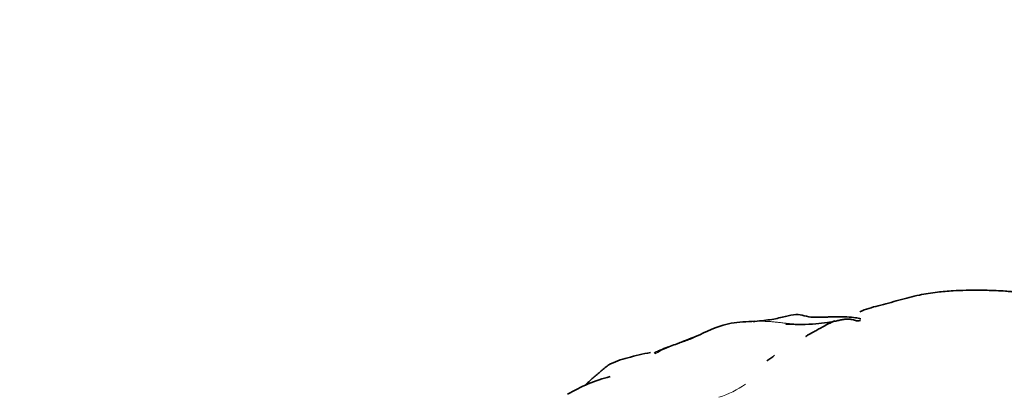
# Model space of a CAD drawing. Units: millimetres. Extents: x 0 to 1478, y 0 to 1758.
# Drawn here: x 1121 to 1143, y 1443 to 1451 of the extents above; entities that cross this region are included whole.
import ezdxf
from ezdxf import colors
from ezdxf.entities.mleader import LeaderData, LeaderLine
from ezdxf.math import Vec2, Vec3

# ---------------------------------------------------------------- set-up
doc = ezdxf.new("R2010")
doc.units = ezdxf.units.MM
doc.layers.add('DV4_Défaut', color=7, linetype='Continuous')
doc.layers.add('Défaut', color=7, linetype='Continuous')

# ---------------------------------------------------------------- blocks, each defined once
blk = doc.blocks.new('_DOT')
at = {"color": 0}
blk.add_line((0, 0), (-1, 0), dxfattribs=at)
at = {"color": 0, "const_width": 0.333}
blk.add_lwpolyline([(-0.1665, 0, 1), (0.1665, 0, 1)], format="xyb", close=True, dxfattribs=at)
blk = doc.blocks.new('SE3')
at = {"layer": 'DV4_Défaut', "color": 7, "linetype": 'Continuous', "lineweight": 35}
for centre, radius, start, end in [((1138.473, 1453.074), 8.612, 283.4869, 286.7697), ((1141.441, 1441.01), 3.812, 104.5704, 111.3079), ((1137.71, 1441.488), 2.877, 102.6344, 118.0179), ((1137.849, 1438.112), 6.231, 92.054, 97.084), ((1136.615, 1436.504), 7.252, 101.1088, 105.3813), ((1135.542, 1446.872), 4.182, 304.4946, 307.4793), ((1135.17, 1439.516), 3.654, 104.041, 120.8167)]:
    blk.add_arc(centre, radius, start, end, dxfattribs=at)
at = {"layer": 'DV4_Défaut', "color": 7, "linetype": 'Continuous', "lineweight": 18}
for centre, radius, start, end in [((1139.626, 1434.969), 9.636, 109.7065, 116.531), ((1136.114, 1444.756), 2.276, 287.5071, 304.8579)]:
    blk.add_arc(centre, radius, start, end, dxfattribs=at)
at = {"layer": 'DV4_Défaut', "color": 7, "linetype": 'Continuous', "lineweight": 35}
for points, knots in [([(1144.305, 1445.018), (1144.196, 1445.006), (1144.023, 1444.987), (1143.848, 1444.978), (1143.782, 1444.966), (1143.829, 1444.971), (1143.846, 1444.982), (1143.8, 1444.995), (1143.751, 1445.003), (1143.699, 1445.011), (1143.656, 1445.016), (1143.606, 1445.021), (1143.529, 1445.028), (1143.389, 1445.039), (1143.206, 1445.049), (1142.976, 1445.057), (1142.74, 1445.059), (1142.486, 1445.056), (1142.185, 1445.044), (1141.826, 1445.014), (1141.398, 1444.945), (1141.13, 1444.875), (1140.958, 1444.828)], [0, 0, 0, 0, 0.110681, 0.213544, 0.3103, 0.380171, 0.435315, 0.455271, 0.471183, 0.478162, 0.484865, 0.491642, 0.49883, 0.515466, 0.547169, 0.579302, 0.62095, 0.666288, 0.725919, 0.800898, 0.89183, 1, 1, 1, 1]), ([(1140.081, 1444.399), (1140.043, 1444.407), (1139.947, 1444.424), (1139.812, 1444.44), (1139.675, 1444.444), (1139.585, 1444.444), (1139.505, 1444.443), (1139.406, 1444.441), (1139.272, 1444.437), (1139.125, 1444.433), (1138.96, 1444.427), (1138.784, 1444.464), (1138.576, 1444.513), (1138.332, 1444.452), (1138.017, 1444.373), (1137.777, 1444.352), (1137.626, 1444.338)], [0, 0, 0, 0, 0.041618, 0.098079, 0.118325, 0.135548, 0.152615, 0.171386, 0.214539, 0.287486, 0.38035, 0.498135, 0.602426, 0.720415, 0.853094, 1, 1, 1, 1]), ([(1140.076, 1444.361), (1140.046, 1444.353), (1139.999, 1444.34), (1139.89, 1444.377), (1139.791, 1444.396), (1139.699, 1444.389), (1139.619, 1444.371), (1139.554, 1444.356), (1139.459, 1444.336), (1139.28, 1444.305), (1139.022, 1444.275), (1138.768, 1444.266), (1138.568, 1444.268), (1138.452, 1444.272), (1138.376, 1444.273), (1138.352, 1444.271), (1138.35, 1444.268), (1138.35, 1444.268)], [0, 0, 0, 0, 0.165212, 0.296426, 0.397815, 0.472905, 0.525065, 0.543931, 0.559156, 0.622177, 0.707999, 0.81511, 0.865965, 0.909482, 0.94879, 0.988294, 1, 1, 1, 1]), ([(1139.471, 1444.349), (1139.471, 1444.349), (1139.47, 1444.349), (1139.466, 1444.347), (1139.456, 1444.342), (1139.442, 1444.335), (1139.394, 1444.312), (1139.305, 1444.268), (1139.188, 1444.206), (1139.079, 1444.146), (1138.95, 1444.073), (1138.87, 1444.028), (1138.818, 1443.997), (1138.811, 1443.99), (1138.812, 1443.989), (1138.812, 1443.989)], [0, 0, 0, 0, 0.009104, 0.02426, 0.038757, 0.054384, 0.072592, 0.181647, 0.304223, 0.424691, 0.551531, 0.845471, 0.960631, 0.999063, 1, 1, 1, 1]), ([(1136.359, 1444.027), (1136.277, 1443.992), (1136.169, 1443.945), (1135.997, 1443.881), (1135.803, 1443.811), (1135.602, 1443.74), (1135.415, 1443.662), (1135.333, 1443.623), (1135.299, 1443.605)], [0, 0, 0, 0, 0.2022222, 0.3037013, 0.4158106, 0.6972061, 0.8762928, 1, 1, 1, 1]), ([(1134.691, 1443.496), (1134.608, 1443.475), (1134.472, 1443.435), (1134.237, 1443.336), (1134.081, 1443.199), (1133.976, 1443.108), (1133.914, 1443.054), (1133.886, 1443.031), (1133.868, 1443.016)], [0, 0, 0, 0, 0.264794, 0.517329, 0.759882, 0.876609, 0.933671, 1, 1, 1, 1]), ([(1133.868, 1443.016), (1133.844, 1442.995), (1133.803, 1442.958), (1133.747, 1442.906), (1133.713, 1442.873), (1133.7, 1442.86)], [0, 0, 0, 0, 0.3682864, 0.7557747, 1, 1, 1, 1])]:
    blk.add_open_spline(points, degree=3, knots=knots, dxfattribs=at)
blk.add_open_spline([(1137.627, 1444.338), (1137.614, 1444.338), (1137.601, 1444.337), (1137.588, 1444.337)], degree=3, dxfattribs=at)
at = {"layer": 'DV4_Défaut', "color": 7, "linetype": 'Continuous', "lineweight": 18}
for points, knots in [([(1138.631, 1444.266), (1138.606, 1444.268), (1138.548, 1444.274), (1138.455, 1444.283), (1138.353, 1444.294), (1138.251, 1444.305), (1138.15, 1444.317), (1138.048, 1444.327), (1137.945, 1444.335), (1137.843, 1444.34), (1137.74, 1444.341), (1137.668, 1444.34), (1137.63, 1444.339), (1137.627, 1444.338)], [0, 0, 0, 0, 0.073401, 0.175198, 0.276994, 0.378791, 0.480588, 0.582385, 0.684182, 0.785978, 0.887775, 0.989572, 1, 1, 1, 1]), ([(1133.862, 1443.011), (1133.858, 1443.007), (1133.838, 1442.989), (1133.804, 1442.956), (1133.766, 1442.914), (1133.742, 1442.887), (1133.733, 1442.875)], [0, 0, 0, 0, 0.095958, 0.431809, 0.767659, 1, 1, 1, 1])]:
    blk.add_open_spline(points, degree=3, knots=knots, dxfattribs=at)

msp = doc.modelspace()

# ---------------------------------------------------------------- block references
at = {"layer": 'Défaut'}
msp.add_blockref('SE3', (0, 0), dxfattribs=at)

# ---------------------------------------------------------------- leaders
at = {"layer": 'Défaut', "color": 7, "linetype": 'Continuous', "lineweight": 18}
ml = msp.add_multileader_mtext('Standard', dxfattribs=at)
ml.set_content('{\\pxsm0.9;\\fSolid Edge ISO|b1||i0||c0|p34;\\W1.;15/02/2024\\P}', color=256)
ml.set_leader_properties()
ml.set_arrow_properties(name='DOT')
ml.build(insert=Vec2(0, 0))
ml.multileader.update_dxf_attribs({"leader_type": 0, "dogleg_length": 0, "arrow_head_size": 12})
ctx = ml.context
ctx.base_point, ctx.char_height, ctx.arrow_head_size, ctx.landing_gap_size = Vec3(1390.407, 1750.708), 12, 12, 4.2
notes = []
notes.append((ctx, [(0, (0, 0, 0), (0, 0), (1, 0), 1, [])]))
ctx.mtext.insert = Vec3(1392.407, 1756.828)
for ctx, leaders in notes:
    for number, flags, end, landing, length, lines in leaders:
        leader = LeaderData()
        leader.index, (leader.has_last_leader_line, leader.has_dogleg_vector, leader.attachment_direction) = number, flags
        leader.last_leader_point, leader.dogleg_vector, leader.dogleg_length = Vec3(end), Vec3(landing), length
        for number, points, colour, breaks in lines:
            line = LeaderLine()
            line.index, line.vertices, line.color, line.breaks = number, Vec3.list(points), colors.encode_raw_color(colour), breaks
            leader.lines.append(line)
        ctx.leaders.append(leader)

doc.saveas('drawing.dxf')
